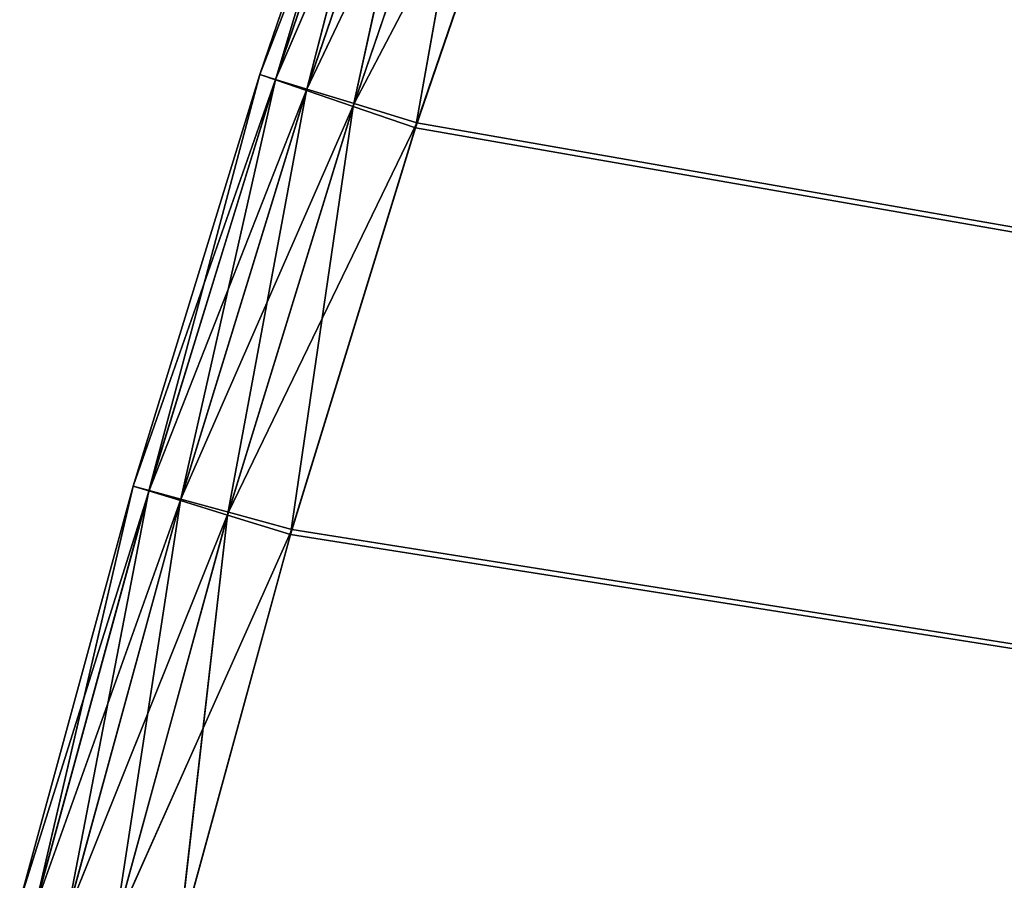
# Model space of a CAD drawing. Units: centimetres. Extents: x -50 to 50, y -50 to 50.
# Drawn here: x -48 to -45, y 13 to 16 of the extents above; entities that cross this region are included whole.
import ezdxf

# ---------------------------------------------------------------- set-up
doc = ezdxf.new("R2010")
doc.units = ezdxf.units.CM
doc.layers.get('0').update_dxf_attribs({"true_color": 0xff5454})

# ---------------------------------------------------------------- blocks, each defined once
blk = doc.blocks.new('Group4')
for p, q in [((-119.492, 43.0197, 184.0753), (-120.7841, 39.245, 184.0753)), ((-120.7841, 39.245, 189.0283), (-119.492, 43.0197, 184.0753)), ((-120.7841, 39.245, 189.0283), (-119.492, 43.0197, 189.0283)), ((-120.6401, 39.1958, 189.6379), (-119.492, 43.0197, 189.0283)), ((-119.3477, 42.9702, 183.4657), (-120.7841, 39.245, 184.0753)), ((-120.6401, 39.1958, 189.6379), (-119.3493, 42.9656, 189.6379)), ((-119.3477, 42.9702, 183.4657), (-120.6386, 39.2003, 183.4657)), ((-120.3515, 39.0969, 190.0951), (-119.3493, 42.9656, 189.6379)), ((-119.0594, 42.8714, 183.0085), (-120.6386, 39.2003, 183.4657)), ((-120.3515, 39.0969, 190.0951), (-119.0643, 42.8579, 190.0951)), ((-120.3472, 39.1107, 183.0085), (-119.0594, 42.8714, 183.0085)), ((-119.0643, 42.8579, 190.0951), (-119.919, 38.9489, 190.3999)), ((-120.3472, 39.1107, 183.0085), (-118.6269, 42.7233, 182.7037)), ((-119.9104, 38.9763, 182.7037), (-118.6269, 42.7233, 182.7037)), ((-118.6365, 42.6964, 190.3999), (-119.919, 38.9489, 190.3999)), ((-118.6365, 42.6964, 190.3999), (-119.3424, 38.7515, 190.5523)), ((-119.9104, 38.9763, 182.7037), (-118.0501, 42.526, 182.5513)), ((-118.0663, 42.481, 190.5523), (-119.3424, 38.7515, 190.5523)), ((-119.3277, 38.797, 182.5513), (-118.0501, 42.526, 182.5513)), ((-120.7841, 39.245, 184.0753), (-121.9573, 35.4317, 184.0753)), ((-121.9573, 35.4317, 189.0283), (-120.7841, 39.245, 184.0753)), ((-121.9573, 35.4317, 189.0283), (-120.7841, 39.245, 189.0283)), ((-121.8118, 35.387, 189.6379), (-120.7841, 39.245, 189.0283)), ((-120.7841, 39.245, 184.0753), (-120.7841, 39.245, 189.0283)), ((-120.6386, 39.2003, 183.4657), (-120.7841, 39.245, 184.0753)), ((-120.7841, 39.245, 189.0283), (-120.6401, 39.1958, 189.6379)), ((-120.6386, 39.2003, 183.4657), (-121.9573, 35.4317, 184.0753)), ((-121.8118, 35.387, 189.6379), (-120.6401, 39.1958, 189.6379)), ((-120.6386, 39.2003, 183.4657), (-121.8103, 35.3916, 183.4657)), ((-121.5205, 35.2974, 190.0951), (-120.6401, 39.1958, 189.6379)), ((-120.6401, 39.1958, 189.6379), (-120.3515, 39.0969, 190.0951)), ((-120.3472, 39.1107, 183.0085), (-120.6386, 39.2003, 183.4657)), ((-120.3472, 39.1107, 183.0085), (-121.8103, 35.3916, 183.4657)), ((-121.5205, 35.2974, 190.0951), (-120.3515, 39.0969, 190.0951)), ((-121.5164, 35.3111, 183.0085), (-120.3472, 39.1107, 183.0085)), ((-120.3515, 39.0969, 190.0951), (-121.0833, 35.163, 190.3999)), ((-120.3515, 39.0969, 190.0951), (-119.919, 38.9489, 190.3999)), ((-120.3472, 39.1107, 183.0085), (-119.9104, 38.9763, 182.7037)), ((-121.5164, 35.3111, 183.0085), (-119.9104, 38.9763, 182.7037)), ((-121.0754, 35.1904, 182.7037), (-119.9104, 38.9763, 182.7037)), ((-119.9104, 38.9763, 182.7037), (-119.3277, 38.797, 182.5513)), ((-119.919, 38.9489, 190.3999), (-121.0833, 35.163, 190.3999)), ((-119.919, 38.9489, 190.3999), (-120.5006, 34.9837, 190.5523)), ((-119.919, 38.9489, 190.3999), (-119.3424, 38.7515, 190.5523)), ((-121.0754, 35.1904, 182.7037), (-119.3277, 38.797, 182.5513)), ((-120.4874, 35.0296, 182.5513), (-119.3277, 38.797, 182.5513)), ((-119.3277, 38.797, 182.5513), (125.4135, -3.9649, 182.5513)), ((-119.3424, 38.7515, 190.5523), (-120.5006, 34.9837, 190.5523)), ((-119.3424, 38.7515, 190.5523), (125.415, -3.9172, 190.5523)), ((-121.9573, 35.4317, 184.0753), (-123.0102, 31.5834, 184.0753)), ((-123.0102, 31.5834, 189.0283), (-121.9573, 35.4317, 184.0753)), ((-123.0102, 31.5834, 189.0283), (-121.9573, 35.4317, 189.0283)), ((-122.8631, 31.5432, 189.6379), (-121.9573, 35.4317, 189.0283)), ((-121.9573, 35.4317, 184.0753), (-121.9573, 35.4317, 189.0283)), ((-121.8103, 35.3916, 183.4657), (-121.9573, 35.4317, 184.0753)), ((-121.9573, 35.4317, 189.0283), (-121.8118, 35.387, 189.6379)), ((-121.8103, 35.3916, 183.4657), (-123.0102, 31.5834, 184.0753)), ((-122.8631, 31.5432, 189.6379), (-121.8118, 35.387, 189.6379)), ((-121.8103, 35.3916, 183.4657), (-122.8618, 31.5478, 183.4657)), ((-122.569, 31.463, 190.0951), (-121.8118, 35.387, 189.6379)), ((-121.8118, 35.387, 189.6379), (-121.5205, 35.2974, 190.0951)), ((-121.5164, 35.3111, 183.0085), (-121.8103, 35.3916, 183.4657)), ((-121.5164, 35.3111, 183.0085), (-122.8618, 31.5478, 183.4657)), ((-122.569, 31.463, 190.0951), (-121.5205, 35.2974, 190.0951)), ((-122.5654, 31.4767, 183.0085), (-121.5164, 35.3111, 183.0085)), ((-121.5205, 35.2974, 190.0951), (-122.128, 31.3423, 190.3999)), ((-121.5205, 35.2974, 190.0951), (-121.0833, 35.163, 190.3999)), ((-121.5164, 35.3111, 183.0085), (-121.0754, 35.1904, 182.7037)), ((-122.5654, 31.4767, 183.0085), (-121.0754, 35.1904, 182.7037)), ((-121.0833, 35.163, 190.3999), (-122.128, 31.3423, 190.3999)), ((-122.1209, 31.37, 182.7037), (-121.0754, 35.1904, 182.7037)), ((-121.0833, 35.163, 190.3999), (-121.54, 31.1813, 190.5523)), ((-121.0833, 35.163, 190.3999), (-120.5006, 34.9837, 190.5523)), ((-121.0754, 35.1904, 182.7037), (-120.4874, 35.0296, 182.5513)), ((-122.1209, 31.37, 182.7037), (-120.4874, 35.0296, 182.5513)), ((-120.5006, 34.9837, 190.5523), (-121.54, 31.1813, 190.5523)), ((-121.5281, 31.2278, 182.5513), (-120.4874, 35.0296, 182.5513)), ((-120.5006, 34.9837, 190.5523), (125.415, -3.9172, 190.5523)), ((-120.4874, 35.0296, 182.5513), (125.4135, -3.9649, 182.5513))]:
    blk.add_line(p, q)
at = {"color": 8, "true_color": 0x828282}
mesh = blk.add_polyface(dxfattribs=at)
corners = [(125.415, -3.9172, 190.5523), (-113.5446, 53.4035, 190.5523), (-115.1659, 49.8104, 190.5523)]
mesh.append_faces([[corners[k] for k in face] for face in [(0, 1, 2)]], dxfattribs={"color": 8})
mesh = blk.add_polyface(dxfattribs=at)
corners = [(125.4135, -3.9649, 182.5513), (-115.1468, 49.8544, 182.5513), (-113.524, 53.4467, 182.5513)]
mesh.append_faces([[corners[k] for k in face] for face in [(0, 1, 2)]], dxfattribs={"color": 8})
mesh = blk.add_polyface(dxfattribs=at)
corners = [(125.4135, -3.9649, 182.5513), (-116.6561, 46.213, 182.5513), (-115.1468, 49.8544, 182.5513)]
mesh.append_faces([[corners[k] for k in face] for face in [(0, 1, 2)]], dxfattribs={"color": 8})
mesh = blk.add_polyface(dxfattribs=at)
corners = [(125.415, -3.9172, 190.5523), (-115.1659, 49.8104, 190.5523), (-116.6736, 46.1686, 190.5523)]
mesh.append_faces([[corners[k] for k in face] for face in [(0, 1, 2)]], dxfattribs={"color": 8})
mesh = blk.add_polyface(dxfattribs=at)
corners = [(125.4135, -3.9649, 182.5513), (-118.0501, 42.526, 182.5513), (-116.6561, 46.213, 182.5513)]
mesh.append_faces([[corners[k] for k in face] for face in [(0, 1, 2)]], dxfattribs={"color": 8})
mesh = blk.add_polyface(dxfattribs=at)
corners = [(125.415, -3.9172, 190.5523), (-116.6736, 46.1686, 190.5523), (-118.0663, 42.481, 190.5523)]
mesh.append_faces([[corners[k] for k in face] for face in [(0, 1, 2)]], dxfattribs={"color": 8})
mesh = blk.add_polyface(dxfattribs=at)
corners = [(-119.492, 43.0197, 184.0753), (-120.7841, 39.245, 184.0753), (-120.7841, 39.245, 189.0283)]
mesh.append_faces([[corners[k] for k in face] for face in [(0, 1, 2)]], dxfattribs={"color": 8})
mesh = blk.add_polyface(dxfattribs=at)
corners = [(-119.492, 43.0197, 184.0753), (-120.7841, 39.245, 189.0283), (-119.492, 43.0197, 189.0283)]
mesh.append_faces([[corners[k] for k in face] for face in [(0, 1, 2)]], dxfattribs={"color": 8})
mesh = blk.add_polyface(dxfattribs=at)
corners = [(-119.492, 43.0197, 184.0753), (-119.3477, 42.9702, 183.4657), (-120.7841, 39.245, 184.0753)]
mesh.append_faces([[corners[k] for k in face] for face in [(0, 1, 2)]], dxfattribs={"color": 8})
mesh = blk.add_polyface(dxfattribs=at)
corners = [(-119.492, 43.0197, 189.0283), (-120.7841, 39.245, 189.0283), (-120.6401, 39.1958, 189.6379)]
mesh.append_faces([[corners[k] for k in face] for face in [(0, 1, 2)]], dxfattribs={"color": 8})
mesh = blk.add_polyface(dxfattribs=at)
corners = [(-119.492, 43.0197, 189.0283), (-120.6401, 39.1958, 189.6379), (-119.3493, 42.9656, 189.6379)]
mesh.append_faces([[corners[k] for k in face] for face in [(0, 1, 2)]], dxfattribs={"color": 8})
mesh = blk.add_polyface(dxfattribs=at)
corners = [(-119.3477, 42.9702, 183.4657), (-120.6386, 39.2003, 183.4657), (-120.7841, 39.245, 184.0753)]
mesh.append_faces([[corners[k] for k in face] for face in [(0, 1, 2)]], dxfattribs={"color": 8})
mesh = blk.add_polyface(dxfattribs=at)
corners = [(-119.3493, 42.9656, 189.6379), (-120.6401, 39.1958, 189.6379), (-120.3515, 39.0969, 190.0951)]
mesh.append_faces([[corners[k] for k in face] for face in [(0, 1, 2)]], dxfattribs={"color": 8})
mesh = blk.add_polyface(dxfattribs=at)
corners = [(-119.3477, 42.9702, 183.4657), (-119.0594, 42.8714, 183.0085), (-120.6386, 39.2003, 183.4657)]
mesh.append_faces([[corners[k] for k in face] for face in [(0, 1, 2)]], dxfattribs={"color": 8})
mesh = blk.add_polyface(dxfattribs=at)
corners = [(-119.3493, 42.9656, 189.6379), (-120.3515, 39.0969, 190.0951), (-119.0643, 42.8579, 190.0951)]
mesh.append_faces([[corners[k] for k in face] for face in [(0, 1, 2)]], dxfattribs={"color": 8})
mesh = blk.add_polyface(dxfattribs=at)
corners = [(-119.0594, 42.8714, 183.0085), (-120.3472, 39.1107, 183.0085), (-120.6386, 39.2003, 183.4657)]
mesh.append_faces([[corners[k] for k in face] for face in [(0, 1, 2)]], dxfattribs={"color": 8})
mesh = blk.add_polyface(dxfattribs=at)
corners = [(-119.0643, 42.8579, 190.0951), (-120.3515, 39.0969, 190.0951), (-119.919, 38.9489, 190.3999)]
mesh.append_faces([[corners[k] for k in face] for face in [(0, 1, 2)]], dxfattribs={"color": 8})
mesh = blk.add_polyface(dxfattribs=at)
corners = [(-118.6269, 42.7233, 182.7037), (-120.3472, 39.1107, 183.0085), (-119.0594, 42.8714, 183.0085)]
mesh.append_faces([[corners[k] for k in face] for face in [(0, 1, 2)]], dxfattribs={"color": 8})
mesh = blk.add_polyface(dxfattribs=at)
corners = [(-118.6365, 42.6964, 190.3999), (-119.0643, 42.8579, 190.0951), (-119.919, 38.9489, 190.3999)]
mesh.append_faces([[corners[k] for k in face] for face in [(0, 1, 2)]], dxfattribs={"color": 8})
mesh = blk.add_polyface(dxfattribs=at)
corners = [(-118.6269, 42.7233, 182.7037), (-119.9104, 38.9763, 182.7037), (-120.3472, 39.1107, 183.0085)]
mesh.append_faces([[corners[k] for k in face] for face in [(0, 1, 2)]], dxfattribs={"color": 8})
mesh = blk.add_polyface(dxfattribs=at)
corners = [(-118.0501, 42.526, 182.5513), (-119.9104, 38.9763, 182.7037), (-118.6269, 42.7233, 182.7037)]
mesh.append_faces([[corners[k] for k in face] for face in [(0, 1, 2)]], dxfattribs={"color": 8})
mesh = blk.add_polyface(dxfattribs=at)
corners = [(-118.6365, 42.6964, 190.3999), (-119.919, 38.9489, 190.3999), (-119.3424, 38.7515, 190.5523)]
mesh.append_faces([[corners[k] for k in face] for face in [(0, 1, 2)]], dxfattribs={"color": 8})
mesh = blk.add_polyface(dxfattribs=at)
corners = [(-118.0663, 42.481, 190.5523), (-118.6365, 42.6964, 190.3999), (-119.3424, 38.7515, 190.5523)]
mesh.append_faces([[corners[k] for k in face] for face in [(0, 1, 2)]], dxfattribs={"color": 8})
mesh = blk.add_polyface(dxfattribs=at)
corners = [(-118.0501, 42.526, 182.5513), (-119.3277, 38.797, 182.5513), (-119.9104, 38.9763, 182.7037)]
mesh.append_faces([[corners[k] for k in face] for face in [(0, 1, 2)]], dxfattribs={"color": 8})
mesh = blk.add_polyface(dxfattribs=at)
corners = [(125.415, -3.9172, 190.5523), (-118.0663, 42.481, 190.5523), (-119.3424, 38.7515, 190.5523)]
mesh.append_faces([[corners[k] for k in face] for face in [(0, 1, 2)]], dxfattribs={"color": 8})
mesh = blk.add_polyface(dxfattribs=at)
corners = [(125.4135, -3.9649, 182.5513), (-119.3277, 38.797, 182.5513), (-118.0501, 42.526, 182.5513)]
mesh.append_faces([[corners[k] for k in face] for face in [(0, 1, 2)]], dxfattribs={"color": 8})
mesh = blk.add_polyface(dxfattribs=at)
corners = [(-120.7841, 39.245, 184.0753), (-121.9573, 35.4317, 184.0753), (-121.9573, 35.4317, 189.0283)]
mesh.append_faces([[corners[k] for k in face] for face in [(0, 1, 2)]], dxfattribs={"color": 8})
mesh = blk.add_polyface(dxfattribs=at)
corners = [(-120.7841, 39.245, 184.0753), (-121.9573, 35.4317, 189.0283), (-120.7841, 39.245, 189.0283)]
mesh.append_faces([[corners[k] for k in face] for face in [(0, 1, 2)]], dxfattribs={"color": 8})
mesh = blk.add_polyface(dxfattribs=at)
corners = [(-120.7841, 39.245, 184.0753), (-120.6386, 39.2003, 183.4657), (-121.9573, 35.4317, 184.0753)]
mesh.append_faces([[corners[k] for k in face] for face in [(0, 1, 2)]], dxfattribs={"color": 8})
mesh = blk.add_polyface(dxfattribs=at)
corners = [(-120.7841, 39.245, 189.0283), (-121.9573, 35.4317, 189.0283), (-121.8118, 35.387, 189.6379)]
mesh.append_faces([[corners[k] for k in face] for face in [(0, 1, 2)]], dxfattribs={"color": 8})
mesh = blk.add_polyface(dxfattribs=at)
corners = [(-120.7841, 39.245, 189.0283), (-121.8118, 35.387, 189.6379), (-120.6401, 39.1958, 189.6379)]
mesh.append_faces([[corners[k] for k in face] for face in [(0, 1, 2)]], dxfattribs={"color": 8})
mesh = blk.add_polyface(dxfattribs=at)
corners = [(-120.6386, 39.2003, 183.4657), (-121.8103, 35.3916, 183.4657), (-121.9573, 35.4317, 184.0753)]
mesh.append_faces([[corners[k] for k in face] for face in [(0, 1, 2)]], dxfattribs={"color": 8})
mesh = blk.add_polyface(dxfattribs=at)
corners = [(-120.6401, 39.1958, 189.6379), (-121.8118, 35.387, 189.6379), (-121.5205, 35.2974, 190.0951)]
mesh.append_faces([[corners[k] for k in face] for face in [(0, 1, 2)]], dxfattribs={"color": 8})
mesh = blk.add_polyface(dxfattribs=at)
corners = [(-120.6386, 39.2003, 183.4657), (-120.3472, 39.1107, 183.0085), (-121.8103, 35.3916, 183.4657)]
mesh.append_faces([[corners[k] for k in face] for face in [(0, 1, 2)]], dxfattribs={"color": 8})
mesh = blk.add_polyface(dxfattribs=at)
corners = [(-120.6401, 39.1958, 189.6379), (-121.5205, 35.2974, 190.0951), (-120.3515, 39.0969, 190.0951)]
mesh.append_faces([[corners[k] for k in face] for face in [(0, 1, 2)]], dxfattribs={"color": 8})
mesh = blk.add_polyface(dxfattribs=at)
corners = [(-120.3472, 39.1107, 183.0085), (-121.5164, 35.3111, 183.0085), (-121.8103, 35.3916, 183.4657)]
mesh.append_faces([[corners[k] for k in face] for face in [(0, 1, 2)]], dxfattribs={"color": 8})
mesh = blk.add_polyface(dxfattribs=at)
corners = [(-120.3515, 39.0969, 190.0951), (-121.5205, 35.2974, 190.0951), (-121.0833, 35.163, 190.3999)]
mesh.append_faces([[corners[k] for k in face] for face in [(0, 1, 2)]], dxfattribs={"color": 8})
mesh = blk.add_polyface(dxfattribs=at)
corners = [(-119.9104, 38.9763, 182.7037), (-121.5164, 35.3111, 183.0085), (-120.3472, 39.1107, 183.0085)]
mesh.append_faces([[corners[k] for k in face] for face in [(0, 1, 2)]], dxfattribs={"color": 8})
mesh = blk.add_polyface(dxfattribs=at)
corners = [(-119.919, 38.9489, 190.3999), (-120.3515, 39.0969, 190.0951), (-121.0833, 35.163, 190.3999)]
mesh.append_faces([[corners[k] for k in face] for face in [(0, 1, 2)]], dxfattribs={"color": 8})
mesh = blk.add_polyface(dxfattribs=at)
corners = [(-119.9104, 38.9763, 182.7037), (-121.0754, 35.1904, 182.7037), (-121.5164, 35.3111, 183.0085)]
mesh.append_faces([[corners[k] for k in face] for face in [(0, 1, 2)]], dxfattribs={"color": 8})
mesh = blk.add_polyface(dxfattribs=at)
corners = [(-119.3277, 38.797, 182.5513), (-121.0754, 35.1904, 182.7037), (-119.9104, 38.9763, 182.7037)]
mesh.append_faces([[corners[k] for k in face] for face in [(0, 1, 2)]], dxfattribs={"color": 8})
mesh = blk.add_polyface(dxfattribs=at)
corners = [(-119.919, 38.9489, 190.3999), (-121.0833, 35.163, 190.3999), (-120.5006, 34.9837, 190.5523)]
mesh.append_faces([[corners[k] for k in face] for face in [(0, 1, 2)]], dxfattribs={"color": 8})
mesh = blk.add_polyface(dxfattribs=at)
corners = [(-119.3424, 38.7515, 190.5523), (-119.919, 38.9489, 190.3999), (-120.5006, 34.9837, 190.5523)]
mesh.append_faces([[corners[k] for k in face] for face in [(0, 1, 2)]], dxfattribs={"color": 8})
mesh = blk.add_polyface(dxfattribs=at)
corners = [(-119.3277, 38.797, 182.5513), (-120.4874, 35.0296, 182.5513), (-121.0754, 35.1904, 182.7037)]
mesh.append_faces([[corners[k] for k in face] for face in [(0, 1, 2)]], dxfattribs={"color": 8})
mesh = blk.add_polyface(dxfattribs=at)
corners = [(125.4135, -3.9649, 182.5513), (-120.4874, 35.0296, 182.5513), (-119.3277, 38.797, 182.5513)]
mesh.append_faces([[corners[k] for k in face] for face in [(0, 1, 2)]], dxfattribs={"color": 8})
mesh = blk.add_polyface(dxfattribs=at)
corners = [(125.415, -3.9172, 190.5523), (-119.3424, 38.7515, 190.5523), (-120.5006, 34.9837, 190.5523)]
mesh.append_faces([[corners[k] for k in face] for face in [(0, 1, 2)]], dxfattribs={"color": 8})
mesh = blk.add_polyface(dxfattribs=at)
corners = [(-121.9573, 35.4317, 184.0753), (-123.0102, 31.5834, 184.0753), (-123.0102, 31.5834, 189.0283)]
mesh.append_faces([[corners[k] for k in face] for face in [(0, 1, 2)]], dxfattribs={"color": 8})
mesh = blk.add_polyface(dxfattribs=at)
corners = [(-121.9573, 35.4317, 184.0753), (-123.0102, 31.5834, 189.0283), (-121.9573, 35.4317, 189.0283)]
mesh.append_faces([[corners[k] for k in face] for face in [(0, 1, 2)]], dxfattribs={"color": 8})
mesh = blk.add_polyface(dxfattribs=at)
corners = [(-121.9573, 35.4317, 184.0753), (-121.8103, 35.3916, 183.4657), (-123.0102, 31.5834, 184.0753)]
mesh.append_faces([[corners[k] for k in face] for face in [(0, 1, 2)]], dxfattribs={"color": 8})
mesh = blk.add_polyface(dxfattribs=at)
corners = [(-121.9573, 35.4317, 189.0283), (-123.0102, 31.5834, 189.0283), (-122.8631, 31.5432, 189.6379)]
mesh.append_faces([[corners[k] for k in face] for face in [(0, 1, 2)]], dxfattribs={"color": 8})
mesh = blk.add_polyface(dxfattribs=at)
corners = [(-121.9573, 35.4317, 189.0283), (-122.8631, 31.5432, 189.6379), (-121.8118, 35.387, 189.6379)]
mesh.append_faces([[corners[k] for k in face] for face in [(0, 1, 2)]], dxfattribs={"color": 8})
mesh = blk.add_polyface(dxfattribs=at)
corners = [(-121.8103, 35.3916, 183.4657), (-122.8618, 31.5478, 183.4657), (-123.0102, 31.5834, 184.0753)]
mesh.append_faces([[corners[k] for k in face] for face in [(0, 1, 2)]], dxfattribs={"color": 8})
mesh = blk.add_polyface(dxfattribs=at)
corners = [(-121.8118, 35.387, 189.6379), (-122.8631, 31.5432, 189.6379), (-122.569, 31.463, 190.0951)]
mesh.append_faces([[corners[k] for k in face] for face in [(0, 1, 2)]], dxfattribs={"color": 8})
mesh = blk.add_polyface(dxfattribs=at)
corners = [(-121.8103, 35.3916, 183.4657), (-121.5164, 35.3111, 183.0085), (-122.8618, 31.5478, 183.4657)]
mesh.append_faces([[corners[k] for k in face] for face in [(0, 1, 2)]], dxfattribs={"color": 8})
mesh = blk.add_polyface(dxfattribs=at)
corners = [(-121.8118, 35.387, 189.6379), (-122.569, 31.463, 190.0951), (-121.5205, 35.2974, 190.0951)]
mesh.append_faces([[corners[k] for k in face] for face in [(0, 1, 2)]], dxfattribs={"color": 8})
mesh = blk.add_polyface(dxfattribs=at)
corners = [(-121.5164, 35.3111, 183.0085), (-122.5654, 31.4767, 183.0085), (-122.8618, 31.5478, 183.4657)]
mesh.append_faces([[corners[k] for k in face] for face in [(0, 1, 2)]], dxfattribs={"color": 8})
mesh = blk.add_polyface(dxfattribs=at)
corners = [(-121.5205, 35.2974, 190.0951), (-122.569, 31.463, 190.0951), (-122.128, 31.3423, 190.3999)]
mesh.append_faces([[corners[k] for k in face] for face in [(0, 1, 2)]], dxfattribs={"color": 8})
mesh = blk.add_polyface(dxfattribs=at)
corners = [(-121.0754, 35.1904, 182.7037), (-122.5654, 31.4767, 183.0085), (-121.5164, 35.3111, 183.0085)]
mesh.append_faces([[corners[k] for k in face] for face in [(0, 1, 2)]], dxfattribs={"color": 8})
mesh = blk.add_polyface(dxfattribs=at)
corners = [(-121.0833, 35.163, 190.3999), (-121.5205, 35.2974, 190.0951), (-122.128, 31.3423, 190.3999)]
mesh.append_faces([[corners[k] for k in face] for face in [(0, 1, 2)]], dxfattribs={"color": 8})
mesh = blk.add_polyface(dxfattribs=at)
corners = [(-121.0754, 35.1904, 182.7037), (-122.1209, 31.37, 182.7037), (-122.5654, 31.4767, 183.0085)]
mesh.append_faces([[corners[k] for k in face] for face in [(0, 1, 2)]], dxfattribs={"color": 8})
mesh = blk.add_polyface(dxfattribs=at)
corners = [(-121.0833, 35.163, 190.3999), (-122.128, 31.3423, 190.3999), (-121.54, 31.1813, 190.5523)]
mesh.append_faces([[corners[k] for k in face] for face in [(0, 1, 2)]], dxfattribs={"color": 8})
mesh = blk.add_polyface(dxfattribs=at)
corners = [(-120.4874, 35.0296, 182.5513), (-122.1209, 31.37, 182.7037), (-121.0754, 35.1904, 182.7037)]
mesh.append_faces([[corners[k] for k in face] for face in [(0, 1, 2)]], dxfattribs={"color": 8})
mesh = blk.add_polyface(dxfattribs=at)
corners = [(-120.5006, 34.9837, 190.5523), (-121.0833, 35.163, 190.3999), (-121.54, 31.1813, 190.5523)]
mesh.append_faces([[corners[k] for k in face] for face in [(0, 1, 2)]], dxfattribs={"color": 8})
mesh = blk.add_polyface(dxfattribs=at)
corners = [(-120.4874, 35.0296, 182.5513), (-121.5281, 31.2278, 182.5513), (-122.1209, 31.37, 182.7037)]
mesh.append_faces([[corners[k] for k in face] for face in [(0, 1, 2)]], dxfattribs={"color": 8})
mesh = blk.add_polyface(dxfattribs=at)
corners = [(125.415, -3.9172, 190.5523), (-120.5006, 34.9837, 190.5523), (-121.54, 31.1813, 190.5523)]
mesh.append_faces([[corners[k] for k in face] for face in [(0, 1, 2)]], dxfattribs={"color": 8})
mesh = blk.add_polyface(dxfattribs=at)
corners = [(125.4135, -3.9649, 182.5513), (-121.5281, 31.2278, 182.5513), (-120.4874, 35.0296, 182.5513)]
mesh.append_faces([[corners[k] for k in face] for face in [(0, 1, 2)]], dxfattribs={"color": 8})

msp = doc.modelspace()

# ---------------------------------------------------------------- block references
at = {"xscale": 0.3937009871006012, "yscale": 0.3937009871006012, "zscale": 0.3937009871006012}
msp.add_blockref('Group4', (0, 0), dxfattribs=at)

doc.saveas('drawing.dxf')
